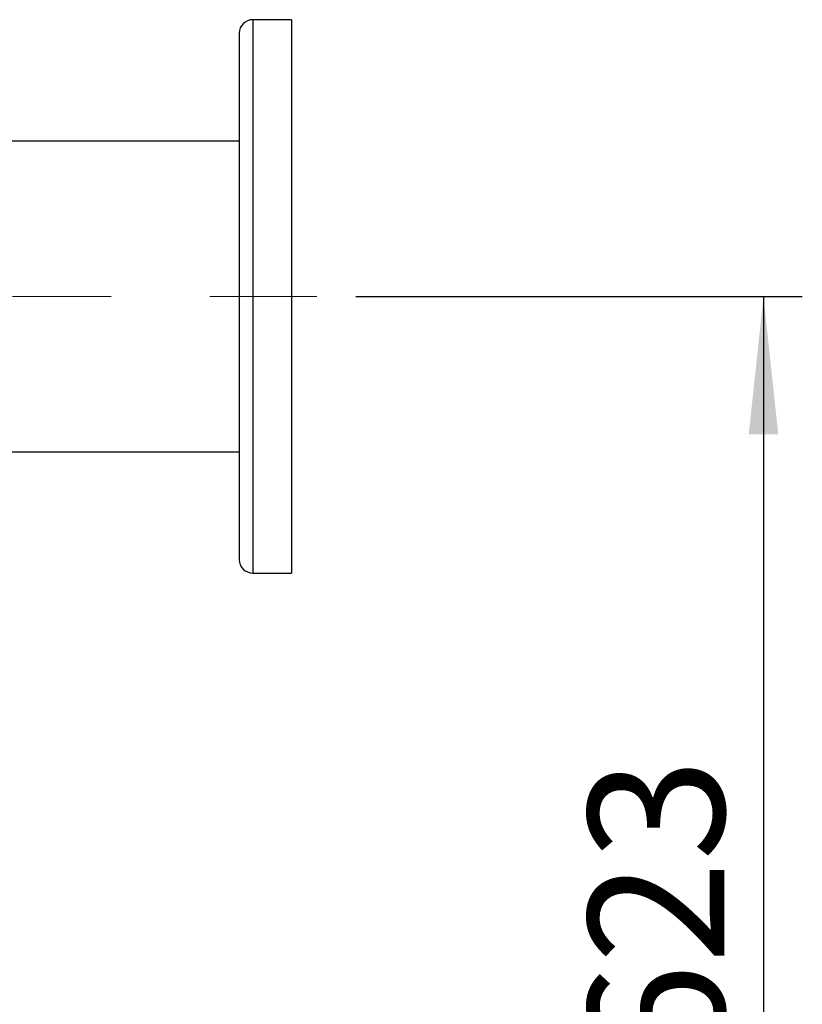
# Model space of a CAD drawing. Units: millimetres. Extents: x 4 to 416, y 4 to 293.
# Drawn here: x 144 to 165, y 225 to 250 of the extents above; entities that cross this region are included whole.
import ezdxf

# ---------------------------------------------------------------- set-up
doc = ezdxf.new("R2010")
doc.units = ezdxf.units.MM
doc.linetypes.add('CENTERX2', pattern=[20.32, 12.7, -2.54, 2.54, -2.54])
doc.layers.add('FORMAT', color=7, linetype='Continuous')
doc.styles.add('SLDTEXTSTYLE0', font='TXT', dxfattribs={"width": 0.75})
doc.dimstyles.new('SLDDIMSTYLE0', dxfattribs={"dimtxt": 3.5, "dimasz": 3.556, "dimexe": 0, "dimexo": 0.0625, "dimgap": 0.875, "dimtad": 1, "dimdec": 0, "dimlfac": 20, "dimrnd": 1e-09, "dimzin": 12, "dimdsep": 46, "dimtxsty": 'SLDTEXTSTYLE0', "dimsah": 1, "dimcen": 0.09, "dimadec": 0, "dimazin": 3, "dimtfac": 1, "dimtdec": 0, "dimtofl": 0, "dimtmove": 0, "dimatfit": 3, "dimfxl": 0, "dimfrac": 2, "dimtolj": 1, "dimtzin": 12, "dimarcsym": 0})

# ---------------------------------------------------------------- blocks, each defined once
blk = doc.blocks.new('_D_3')
at = {"layer": 'FORMAT'}
for p, q in [((153.145, 243.25), (164.65, 243.25)), ((163.65, 243.25), (163.65, 212.11)), ((156.545, 212.11), (164.65, 212.11))]:
    blk.add_line(p, q, dxfattribs=at)
for points in [[(163.65, 243.25), (163.269, 239.694), (164.031, 239.694)], [(163.65, 212.11), (164.031, 215.666), (163.269, 215.666)]]:
    blk.add_solid(points, dxfattribs=at)
at = {"layer": 'FORMAT', "insert": (159.138, 223.415), "char_height": 3.5, "attachment_point": 1, "rotation": 90, "style": 'SLDTEXTSTYLE0'}
blk.add_mtext('623', dxfattribs=at)

msp = doc.modelspace()

# ---------------------------------------------------------------- linework, layer by layer
at = {"color": 7, "linetype": 'Continuous', "lineweight": 25}
for p, q in [((151.495, 250.375), (150.495, 250.375)), ((151.495, 250.375), (151.495, 243.25)), ((150.145, 250.025), (150.145, 243.25)), ((150.145, 247.25), (135.162, 247.25)), ((150.145, 243.25), (150.145, 236.475)), ((151.495, 243.25), (151.495, 236.125)), ((141.37, 239.25), (150.145, 239.25)), ((150.495, 236.125), (151.495, 236.125))]:
    msp.add_line(p, q, dxfattribs=at)
at = {"color": 8, "linetype": 'Continuous', "lineweight": 25}
for p, q in [((150.495, 250.375), (150.495, 243.25)), ((150.495, 243.25), (150.495, 236.125))]:
    msp.add_line(p, q, dxfattribs=at)
at = {"color": 7, "linetype": 'Continuous', "lineweight": 25}
for centre, start, end in [((150.495, 250.025), 90, 180), ((150.495, 236.475), 180, 270)]:
    msp.add_arc(centre, 0.35, start, end, dxfattribs=at)
at = {"layer": 'FORMAT', "linetype": 'CENTERX2', "lineweight": 18}
msp.add_line((47.785, 243.25), (152.145, 243.25), dxfattribs=at)

# ---------------------------------------------------------------- dimensions: what is measured, and where the dimension line sits
at = {"layer": 'FORMAT'}
dim = msp.add_linear_dim(base=(163.65, 212.11), p1=(152.145, 243.25), p2=(155.545, 212.11), angle=90, dimstyle='SLDDIMSTYLE0', dxfattribs=at)
dim.commit()
dim.dimension.update_dxf_attribs({"geometry": '_D_3', "text_midpoint": (163.65, 227.294), "dimtype": 160})

doc.saveas('drawing.dxf')
